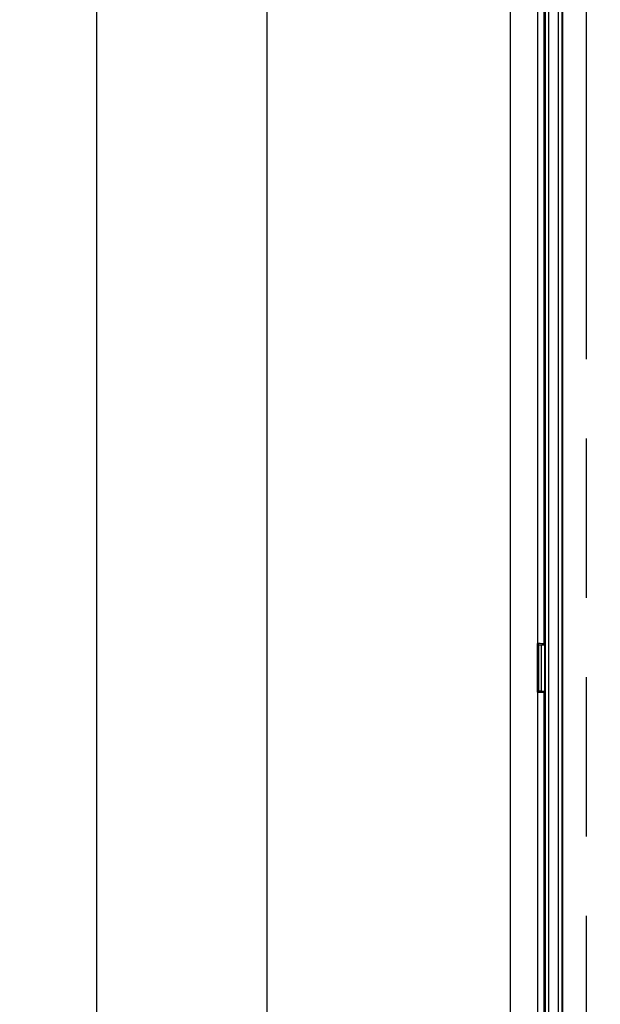
# Model space of a CAD drawing. Units: millimetres. Extents: x 0 to 1189, y 0 to 841.
# Drawn here: x 206 to 229, y 170 to 211 of the extents above; entities that cross this region are included whole.
import ezdxf

# ---------------------------------------------------------------- set-up
doc = ezdxf.new("R2010")
doc.units = ezdxf.units.MM
doc.header["$LTSCALE"] = 65.395
doc.linetypes.add('CENTER', pattern=[0.6, 0.375, -0.075, 0.075, -0.075])
doc.linetypes.add('PHANTOM', pattern=[0.8, 0.45, -0.05, 0.1, -0.05, 0.1, -0.05])
doc.layers.get('0').update_dxf_attribs({"linetype": 'CONTINUOUS'})
for name, color, linetype in [('2D-BEMASSUNG', 7, 'CONTINUOUS'), ('AUSFORMSCHRAEGEN', 7, 'CONTINUOUS'), ('DEFAULT_1', 7, 'CENTER'), ('DEFAULT_3', 7, 'PHANTOM'), ('RUNDUNGEN', 7, 'CONTINUOUS')]:
    doc.layers.add(name, color=color, linetype=linetype)
doc.styles.get("Standard").update_dxf_attribs({"font": 'txt', "width": 0.7})
doc.dimstyles.new('DIMSTYLE_18', dxfattribs={"dimtxt": 2.5, "dimasz": 3.5, "dimexe": 1.5, "dimexo": 0, "dimtad": 1, "dimdec": 1, "dimlfac": 2, "dimdsep": 46, "dimtxsty": 'STANDARD', "dimblk": '_FILLED', "dimblk1": '_FILLED', "dimblk2": '_FILLED', "dimcen": 0.09, "dimclrt": 5, "dimazin": 2, "dimtp": 0.8, "dimtm": 0.8, "dimtfac": 1, "dimtdec": 1, "dimtofl": 0, "dimtmove": 0, "dimatfit": 3, "dimldrblk": '_FILLED', "dimfxl": 1, "dimtolj": 1, "dimarcsym": 0})

# ---------------------------------------------------------------- blocks, each defined once
blk = doc.blocks.new('_FILLED')
at = {"color": 0, "linetype": 'BYBLOCK'}
blk.add_solid([(0, 0), (-1, 0.125), (-1, -0.125)], dxfattribs=at)
blk = doc.blocks.new('*D97')
at = {"layer": '2D-BEMASSUNG', "color": 2, "linetype": 'CONTINUOUS'}
for p, q in [((229.1, 626.091), (207.275, 626.091)), ((208.775, 626.091), (208.775, 383.987)), ((208.775, 141.883), (208.775, 383.987)), ((229.1, 141.883), (207.275, 141.883))]:
    blk.add_line(p, q, dxfattribs=at)
at = {"layer": '2D-BEMASSUNG', "color": 2, "linetype": 'CONTINUOUS', "xscale": 3.5, "yscale": 3.5, "zscale": 3.5}
for p, rotation in [((208.775, 626.091), 90), ((208.775, 141.883), 270)]:
    blk.add_blockref('_FILLED', p, dxfattribs=dict(at, rotation=rotation))
at = {"layer": '2D-BEMASSUNG', "color": 5, "linetype": 'CONTINUOUS', "insert": (205.65, 379.467), "char_height": 2.5, "width": 13.92857, "attachment_point": 2, "rotation": 90, "line_spacing_factor": 0.9}
blk.add_mtext('968.4', dxfattribs=at)
blk = doc.blocks.new('*D98')
at = {"layer": '2D-BEMASSUNG', "color": 2, "linetype": 'CONTINUOUS'}
for p, q in [((229.1, 474.741), (214.275, 474.741)), ((215.775, 474.741), (215.775, 308.312)), ((215.775, 141.883), (215.775, 308.312)), ((229.1, 141.883), (214.275, 141.883))]:
    blk.add_line(p, q, dxfattribs=at)
at = {"layer": '2D-BEMASSUNG', "color": 2, "linetype": 'CONTINUOUS', "xscale": 3.5, "yscale": 3.5, "zscale": 3.5}
for p, rotation in [((215.775, 474.741), 90), ((215.775, 141.883), 270)]:
    blk.add_blockref('_FILLED', p, dxfattribs=dict(at, rotation=rotation))
at = {"layer": '2D-BEMASSUNG', "color": 5, "linetype": 'CONTINUOUS', "insert": (212.65, 357.68), "char_height": 2.5, "width": 13.66071, "attachment_point": 2, "rotation": 90, "line_spacing_factor": 0.9}
blk.add_mtext('665.7', dxfattribs=at)

msp = doc.modelspace()

# ---------------------------------------------------------------- linework, layer by layer
at = {"color": 7, "linetype": 'CONTINUOUS'}
msp.add_line((225.77484, 489.56182), (225.77484, 127.06182), dxfattribs=at)
at = {"layer": 'AUSFORMSCHRAEGEN', "color": 9, "linetype": 'CONTINUOUS'}
for p, q in [((226.90155, 269.81182), (226.90155, 185.31182)), ((227.15151, 269.8161), (227.15151, 185.30753)), ((226.90155, 183.31182), (226.90155, 127.06182)), ((227.15151, 183.3161), (227.15151, 127.06182))]:
    msp.add_line(p, q, dxfattribs=at)
at = {"layer": 'AUSFORMSCHRAEGEN', "color": 7, "linetype": 'CONTINUOUS'}
for p, q in [((226.90155, 185.31182), (226.89719, 185.31182)), ((226.89719, 183.31182), (226.89719, 185.31182)), ((227.15151, 185.30753), (227.20221, 185.25683)), ((227.20221, 183.3668), (227.20221, 185.25683)), ((227.15151, 183.3161), (227.20221, 183.3668)), ((226.90155, 183.31182), (226.89719, 183.31182))]:
    msp.add_line(p, q, dxfattribs=at)
for centre, start_param, end_param in [((226.90155, 185.30745), 0.01745329, 1.57079633), ((226.90155, 183.31618), -1.57079633, -0.01745329)]:
    msp.add_ellipse(centre, major_axis=(0.25, 0), ratio=0.01745506, start_param=start_param, end_param=end_param, dxfattribs=at)
at = {"layer": 'DEFAULT_1', "color": 7, "linetype": 'CENTER'}
msp.add_line((304.64984, 195.81182), (226.41976, 195.81182), dxfattribs=at)
at = {"layer": 'DEFAULT_3', "color": 6, "linetype": 'PHANTOM'}
msp.add_line((228.89984, 226.43682), (228.89984, 140.56182), dxfattribs=at)
at = {"layer": 'RUNDUNGEN', "color": 9, "linetype": 'CONTINUOUS'}
for p, q in [((227.204, 228.88468), (227.204, 138.11395)), ((227.35397, 228.60304), (227.35397, 138.39559)), ((227.75244, 140.56182), (227.75244, 226.43682)), ((227.90241, 140.56182), (227.90241, 226.43682)), ((227.94015, 140.56182), (227.94015, 226.43682)), ((226.93902, 185.26998), (226.93902, 183.35365)), ((227.04007, 185.26263), (227.04007, 183.361))]:
    msp.add_line(p, q, dxfattribs=at)
at = {"layer": 'RUNDUNGEN', "color": 7, "linetype": 'CONTINUOUS'}
for p, q in [((226.89719, 185.31182), (226.93902, 185.26998)), ((227.04007, 185.26263), (227.20221, 185.25683)), ((226.89719, 183.31182), (226.93902, 183.35365)), ((227.04007, 183.361), (227.20221, 183.3668))]:
    msp.add_line(p, q, dxfattribs=at)
for centre, start_param, end_param in [((227.93887, 185.27029), -3.12413936, -2.68780705), ((227.93887, 183.35334), 2.68780705, 3.12413936)]:
    msp.add_ellipse(centre, major_axis=(1, 0), ratio=0.01745506, start_param=start_param, end_param=end_param, dxfattribs=at)

# ---------------------------------------------------------------- dimensions: what is measured, and where the dimension line sits
at = {"layer": '2D-BEMASSUNG', "color": 2, "linetype": 'CONTINUOUS'}
for base, p1, p2, angle, picture, middle in [((208.77484, 141.88307), (229.09984, 626.09056), (229.09984, 141.88307), 270, '*D97', (208.77484, 379.11008)), ((215.77484, 474.74056), (229.09984, 141.88307), (229.09984, 474.74056), 90, '*D98', (215.77484, 357.32251))]:
    dim = msp.add_linear_dim(base=base, p1=p1, p2=p2, angle=angle, dimstyle='DIMSTYLE_18', dxfattribs=at)
    dim.commit()
    dim.dimension.update_dxf_attribs({"geometry": picture, "text_midpoint": middle, "dimtype": 160})

doc.saveas('drawing.dxf')
